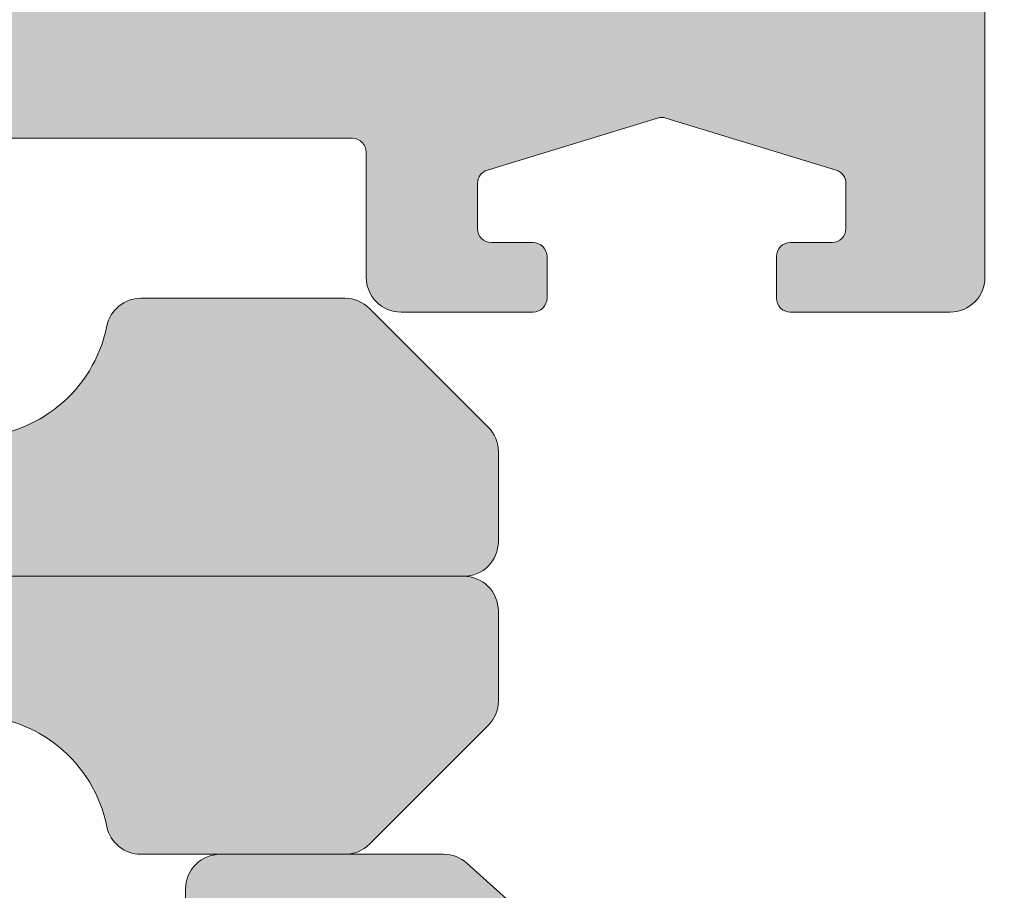
# Model space of a CAD drawing. Units: millimetres. Extents: x -242140 to 190998, y 26195 to 60250.
# Drawn here: x -235268 to -235254, y 27621 to 27634 of the extents above; entities that cross this region are included whole.
import ezdxf

# ---------------------------------------------------------------- set-up
doc = ezdxf.new("R2010")
doc.units = ezdxf.units.MM
doc.header["$LTSCALE"] = 254
doc.header["$PDMODE"] = 1
doc.header["$PDSIZE"] = -2
for name, color, linetype, lineweight in [('Dimension', 7, 'Continuous', 5), ('Packer', 255, 'Continuous', 5), ('profile outline', 7, 'Continuous', 5), ('Profile shading', 7, 'Continuous', 5)]:
    doc.layers.add(name, color=color, linetype=linetype, lineweight=lineweight)
doc.styles.add('Arial', font='arial.ttf')
doc.dimstyles.new('ISO-25', dxfattribs={"dimtxt": 75, "dimasz": 50, "dimexe": 5, "dimexo": 5, "dimgap": 25, "dimtad": 0, "dimtih": 1, "dimtoh": 1, "dimdec": 0, "dimtxsty": 'Arial', "dimcen": 2.5, "dimadec": 0, "dimazin": 0, "dimtfac": 1, "dimtdec": 0, "dimtmove": 0, "dimatfit": 3, "dimfxl": 1, "dimarcsym": 0})

# ---------------------------------------------------------------- blocks, each defined once
blk = doc.blocks.new('Die 1 - Outer Frame')
at = {"layer": 'Profile shading'}
h = blk.add_hatch(color=7, dxfattribs=at)
h.dxf.hatch_style = 1
edge = h.paths.add_edge_path()
edge.add_arc((7.330245971679688, 0.4921875), 0.5, 270, 360.0000000000001)
edge.add_line((7.830245971679688, 0.4921875000000009), (7.830245971679688, 3.543302555941709))
edge.add_arc((8.330245971679688, 3.543302555941709), 0.5, 90, 180, ccw=False)
edge.add_line((8.330245971679688, 4.043302555941709), (9.12250091689225, 4.043302555942157))
edge.add_arc((9.122500916879233, 4.793442777482881), 0.7501402215407245, 270.0000000009943, 351.8570251805982)
edge.add_arc((9.61759857265703, 4.722601035192527), 0.2499999999954054, 351.8570251823202, 402.8650928485453)
edge.add_arc((10.95524598869005, 5.964101896590654), 1.574999999585995, 180.818639401335, 222.8650928488267, ccw=False)
edge.add_arc((9.130432268799453, 5.938027269472372), 0.2499999999976489, 0.8186394472192334, 45.00000001734666)
edge.add_line((9.30720896404091, 6.114803964820867), (9.271596727277931, 6.150416201627034))
edge.add_arc((9.448373422865501, 6.327192895795561), 0.2499999994080288, 166.4524497431591, 224.9999997700336, ccw=False)
edge.add_arc((10.95524598928718, 5.964101898982545), 1.800000000505101, 126.0475500730025, 166.4524500289384, ccw=False)
edge.add_arc((10.04313847997901, 7.217321709326761), 0.2499999999968567, 67.50000000244552, 126.04755002565369, ccw=False)
edge.add_line((10.13880933805922, 7.448291592455762), (10.18533896779869, 7.429018388772393))
edge.add_arc((10.28100982502815, 7.659988271959857), 0.2499999997252996, 247.5000001877096, 291.6813607497605)
edge.add_arc((10.95524598752241, 5.964101897588527), 1.574999999615336, 68.31863940540342, 111.68136053380331, ccw=False)
edge.add_arc((11.62948215091779, 7.659988271904743), 0.2500000000069975, 248.3186394366602, 292.5000000024455)
edge.add_line((11.7251530090216, 7.429018388774539), (11.77168263874935, 7.448291592439029))
edge.add_arc((11.86735349567403, 7.217321709522872), 0.2499999993580134, 53.95244974522291, 112.49999977155329, ccw=False)
edge.add_arc((10.95524598931543, 5.964101896165776), 1.800000000566559, 13.547550071989122, 53.95245002752063, ccw=False)
edge.add_arc((12.46211855424082, 6.327192896924943), 0.2499999999997461, -44.999999999142176, 13.547550023960923, ccw=False)
edge.add_line((12.63889524953993, 6.150416201631133), (12.60328301277322, 6.114803964820174))
edge.add_arc((12.78005970835802, 5.938027270335521), 0.2499999996296097, 135.000000178288, 179.1813607474159)
edge.add_arc((10.95524598883708, 5.964101898394636), 1.574999999597872, 317.1349071129828, 359.1813605333559, ccw=False)
edge.add_arc((12.29289340468864, 4.722601033766656), 0.2500000020477146, 137.1349068212087, 188.1429744205147)
edge.add_arc((12.78799105819205, 4.793442777484583), 0.7501402215437836, 188.142974819583, 269.9999999991892)
edge.add_line((12.78799105818143, 4.0433025559408), (13.58024597167969, 4.043302555941709))
edge.add_arc((13.58024597167969, 3.543302555941709), 0.5, 0, 90, ccw=False)
edge.add_line((14.08024597167969, 3.543302555941709), (14.08024597167969, 1.937499314546585))
edge.add_arc((13.58024597167969, 1.937499314546585), 0.5, -90, 0, ccw=False)
edge.add_line((13.58024597167969, 1.437499314546585), (12.8614973207309, 1.437499314546585))
edge.add_arc((12.8614973425865, 0.9375000000000159), 0.4999993145465697, 90.00000250447012, 180.0000050089392)
edge.add_line((12.36149802803993, 0.9374999562888351), (12.36149734258652, 0.4921878427266878))
edge.add_arc((12.86149734258652, 0.4921878427266906), 0.5000000000000036, 180.0000000000003, 269.9999838877496)
edge.add_line((12.86149720198061, -0.00781215727329343), (15.49905179505603, -0.007812898984807193))
edge.add_arc((15.49905187941958, 0.2921871010151809), 0.2999999999999999, 269.9999838877496, 359.3841475718873)
edge.add_arc((16.09901721969362, 0.2857380336512546), 0.300000000000007, 89.99999999999932, 179.3841475718859, ccw=False)
edge.add_line((16.09901721969362, 0.5857380336512614), (19.36893544793111, 0.5857380336512614))
edge.add_arc((19.36893544793111, 1.085738033651263), 0.5000000000000013, 269.9999999999996, 370.018290360887)
edge.add_line((19.86131158275322, 1.172719306679686), (19.43669721984224, 3.576339896731235))
edge.add_arc((18.94432108502032, 3.489358623702484), 0.4999999999998836, 10.0182903609276, 89.99355353502911)
edge.add_line((18.94437734103963, 3.989358620537628), (18.29282789068913, 3.989431927695059))
edge.add_arc((18.29279413707751, 3.68943192959389), 0.3000000000000133, 89.99355353502436, 126.2647140754577)
edge.add_line((18.11533911773374, 3.931319746793741), (16.21879684920843, 2.539968380513924))
edge.add_arc((16.04134182986466, 2.781856197713759), 0.2999999999999984, 270.0000000000007, 306.264714075459, ccw=False)
edge.add_line((16.04134182986466, 2.481856197713761), (15.94421936337989, 2.481856197713761))
edge.add_arc((15.94151306152342, 2.781843990682508), 0.2999999999999968, 131.8091419579881, 270.5168725920981, ccw=False)
edge.add_arc((15.54152221679688, 3.229065774739293), 0.2999999999999899, 311.8091419579873, 360.000000000001)
edge.add_line((15.84152221679688, 3.229065774739298), (15.84152221679688, 7.181856197713761))
edge.add_arc((16.14152221679687, 7.181856197713763), 0.2999999999999972, 90, 180.0000000000005, ccw=False)
edge.add_line((16.14152221679687, 7.481856197713761), (16.36211059720015, 7.481856197713761))
edge.add_arc((16.36211059720015, 7.181856197713762), 0.2999999999999998, 60.37288790456091, 90, ccw=False)
edge.add_line((16.51041657286344, 7.442634528068412), (18.10229393159896, 6.537325699292236))
edge.add_arc((18.34947055770454, 6.971956249883272), 0.5000000000000002, 240.3728879045496, 270)
edge.add_line((18.34947055770454, 6.471956249883272), (18.9595418777958, 6.471956249883271))
edge.add_arc((18.95954187779581, 6.971956249883279), 0.500000000000008, 269.9999999999988, 339.9997308692099)
edge.add_line((19.42938738491193, 6.800943971251592), (19.94511897268006, 8.217884154315563))
edge.add_arc((19.47527346556399, 8.388896432947345), 0.499999999999997, 339.999730869198, 450.0000000000586)
edge.add_line((19.47527346556348, 8.888896432947341), (18.59152221679688, 8.888896432946432))
edge.add_arc((18.59152221679688, 9.388896432946432), 0.5, 180, 270, ccw=False)
edge.add_line((18.09152221679688, 9.388896432946432), (18.09152221679688, 12.89104003906232))
edge.add_arc((18.59152221679688, 12.89104003906232), 0.5, 90, 180, ccw=False)
edge.add_line((18.59152221679688, 13.39104003906232), (21.53624043625859, 13.39104003906232))
edge.add_arc((21.53624043625859, 13.89104003906232), 0.5, 269.9999999999998, 313.1109356908879)
edge.add_line((21.87794699765357, 13.52602411351985), (23.0244796342061, 14.59934091245584))
edge.add_arc((22.34106651141577, 15.32937276354039), 0.9999999999999888, 313.110935690919, 359.9981601372405)
edge.add_line((23.34106651090018, 15.32934065187746), (23.34110450906661, 16.51265421859587))
edge.add_arc((23.04110450922128, 16.51266385209474), 0.3000000000000071, 359.9981601372424, 481.3961282648461)
edge.add_line((22.88481892351317, 16.7687396527864), (21.51868793996274, 15.9349764454021))
edge.add_arc((21.36240235425463, 16.19105224609375), 0.3000000000000009, 270.0000000000007, 301.39612826484773, ccw=False)
edge.add_line((21.36240235425463, 15.89105224609375), (21.14152221679687, 15.89105224609375))
edge.add_arc((21.14152221679687, 16.19105224609374), 0.2999999999999918, 179.9999999999983, 270.000000000001, ccw=False)
edge.add_line((20.84152221679688, 16.19105224609375), (20.84152221679688, 20.14383046203695))
edge.add_arc((20.54152221679687, 20.14383046203697), 0.3000000000000043, 359.9999999999966, 408.190858042008)
edge.add_arc((20.94151306152344, 20.59105224609375), 0.3000000000000007, 90.00000000000131, 228.1908580420109, ccw=False)
edge.add_line((20.94151306152344, 20.89105224609375), (21.00236100009987, 20.89105224609375))
edge.add_arc((21.00236100009987, 20.39105224609374), 0.5000000000000071, 53.80943274076179, 90, ccw=False)
edge.add_line((21.29759740400831, 20.79458101310697), (23.09450994008502, 19.47989408454928))
edge.add_arc((23.38974634399345, 19.88342285156249), 0.4999999999999927, 233.8094327407621, 270.0000000000004)
edge.add_line((23.38974634399345, 19.3834228515625), (23.99141542267483, 19.3834228515625))
edge.add_arc((23.99141542267485, 19.8834228515625), 0.5000000000000036, 269.9999999999996, 339.9997308692017)
edge.add_line((24.46126092979094, 19.71241057293075), (25.11918939658781, 21.52002776043075))
edge.add_arc((24.64934388947172, 21.6910400390625), 0.5000000000000051, 339.9997308692026, 450.0000000000008)
edge.add_line((24.64934388947171, 22.1910400390625), (19.34152221679688, 22.1910400390625))
edge.add_arc((19.34152221679688, 21.6910400390625), 0.5, 90, 180)
edge.add_line((18.84152221679688, 21.6910400390625), (18.84152221679688, 15.4410400390625))
edge.add_arc((18.59152221679688, 15.4410400390625), 0.25, -90, 0, ccw=False)
edge.add_line((18.59152221679688, 15.1910400390625), (13.59152221679688, 15.1910400390625))
edge.add_arc((13.59152221679688, 15.4410400390625), 0.25, 180, 270, ccw=False)
edge.add_line((13.34152221679688, 15.4410400390625), (13.34152221679688, 21.6910400390625))
edge.add_arc((12.84152221679688, 21.6910400390625), 0.5, 0, 90)
edge.add_line((12.84152221679688, 22.1910400390625), (9.629855011532968, 22.1910400390625))
edge.add_arc((9.629855011532968, 21.69104003906249), 0.5000000000000071, 90, 131.9799322321316)
edge.add_line((9.295419871597964, 22.06272961004433), (7.580129444808293, 20.51936267511192))
edge.add_arc((7.24569430487329, 20.89105224609377), 0.500000000000017, 270, 311.9799322321305, ccw=False)
edge.add_line((7.24569430487329, 20.39105224609375), (4.841799282184184, 20.39105224609375))
edge.add_arc((4.841799282183963, 20.19105224609384), 0.1999999999999069, 89.99999999993689, 135.3120921688112)
edge.add_line((4.699609700544165, 20.33170118093895), (4.569733705692215, 20.20040254441938))
edge.add_arc((4.427544124052602, 20.34105147926503), 0.2000000000001579, 225.0052310580545, 315.3120921686619, ccw=False)
edge.add_line((4.286135680059346, 20.19961721196227), (4.153242114692787, 20.33248651339655))
edge.add_arc((4.011833670699829, 20.19105224609383), 0.1999999999999176, 45.00523105810701, 90.00000000006006)
edge.add_line((4.011833670699616, 20.39105224609375), (1.619444208321831, 20.39105224609375))
edge.add_arc((1.619444208321831, 20.89105224609375), 0.5000000000000036, 228.019999056004, 270, ccw=False)
edge.add_line((1.285008622638998, 20.51936307618295), (-0.430276775580424, 22.06272920897719))
edge.add_arc((-0.764712361263264, 21.69104003906638), 0.5000000000000104, 48.01999905600395, 89.99999999767296)
edge.add_line((-0.7647123612429567, 22.19104003906639), (-5.730245088513882, 22.19104003926805))
edge.add_arc((-5.730245088493575, 22.69104003926805), 0.5, 180, 269.99999999767294, ccw=False)
edge.add_line((-6.230245088493575, 22.69104003926805), (-6.230245088493575, 34.05456534246878))
edge.add_arc((-5.480245088493575, 34.05456534246878), 0.75, 90, 180, ccw=False)
edge.add_line((-5.480245088493575, 34.80456534246878), (-1.330245971679688, 34.80456534226323))
edge.add_arc((-1.330245971679688, 35.55456534226323), 0.75, 270, 360)
edge.add_line((-0.5802459716796875, 35.55456534226323), (-0.5802459716796875, 36.74987784226505))
edge.add_arc((-1.080245971679688, 36.74987784226505), 0.5, 0, 89.99999999997395)
edge.add_line((-1.08024597167946, 37.24987784226505), (-1.480245286226364, 37.24987784226524))
edge.add_arc((-1.480245286226271, 37.04987784226532), 0.1999999999999105, 90.00000000002646, 180.0000000000265)
edge.add_line((-1.680245286226182, 37.04987784226523), (-1.680245286225997, 36.44670401413987))
edge.add_arc((-1.880245286225907, 36.44670401413996), 0.1999999999999105, 269.9999999999735, 359.9999999999735, ccw=False)
edge.add_line((-1.880245286226, 36.24670401414005), (-2.58025749325752, 36.24670401414005))
edge.add_arc((-2.58025749325752, 36.44670401414005), 0.2000000000000028, 180, 270, ccw=False)
edge.add_line((-2.780257493257523, 36.44670401414005), (-2.780257493257523, 37.27473748110873))
edge.add_arc((-3.030257493257523, 37.27473748110874), 0.25, 359.9999999999984, 384.7143813072146)
edge.add_arc((-3.484586502859621, 37.06563130654706), 0.7501402215437589, 24.71438130721249, 81.85702518041471)
edge.add_arc((-3.413744759141665, 37.56072896005042), 0.2500000020477349, 81.8570255794868, 132.8650931787903)
edge.add_arc((-4.65524562376968, 38.89837637590193), 1.574999999597843, 295.88797806149597, 312.86509288701956, ccw=False)
edge.add_arc((-3.880257493257581, 37.30149867359104), 0.2000000000000025, 115.8879780614953, 180.0000000000102)
edge.add_line((-4.080257493257584, 37.30149867359101), (-4.080257493257427, 36.44670401413987))
edge.add_arc((-4.280257493257352, 36.44670401413979), 0.1999999999999247, -89.99999999997152, 2.2282620193436742e-11, ccw=False)
edge.add_line((-4.280257493257253, 36.24670401413987), (-4.780254441499764, 36.24670401414005))
edge.add_arc((-4.780254441499707, 36.44670401414005), 0.2000000000000028, 180, 269.99999999998374, ccw=False)
edge.add_line((-4.98025444149971, 36.44670401414005), (-4.98025444149971, 36.93067089739132))
edge.add_arc((-5.230254441499717, 36.93067089739131), 0.2500000000000071, 3.256887993818549e-12, 73.71042268977942)
edge.add_arc((-4.655245624357534, 38.8983763789814), 1.8000000005051, 216.0475500730015, 253.7104226897788, ccw=False)
edge.add_arc((-5.908465434701775, 37.98626886967325), 0.249999999996853, 157.5000000024453, 216.0475500256543, ccw=False)
edge.add_line((-6.139435317830774, 38.08193972775346), (-6.120162114147405, 38.12846935749294))
edge.add_arc((-6.351131997334889, 38.2241402147224), 0.2499999997253212, 337.5000001877098, 381.6813607497608)
edge.add_arc((-4.655245622963513, 38.89837637721666), 1.574999999615363, 158.3186394054038, 201.6813605338027, ccw=False)
edge.add_arc((-6.351131997279765, 39.57261254061204), 0.2500000000070057, 338.3186394366609, 382.500000002443)
edge.add_line((-6.120162114149551, 39.66828339871584), (-6.139435317814034, 39.71481302844359))
edge.add_arc((-5.908465434897877, 39.81048388536828), 0.2499999993580126, 143.9524497452238, 202.4999997715535, ccw=False)
edge.add_arc((-4.655245621540779, 38.89837637900971), 1.800000000566548, 106.2895773917376, 143.9524500275216, ccw=False)
edge.add_arc((-5.230254441499703, 40.86608185984069), 0.2499999999999946, 286.2895773917359, 360)
edge.add_line((-4.98025444149971, 40.86608185984069), (-4.98025444149971, 41.35004874070255))
edge.add_arc((-4.780254441499707, 41.35004874070255), 0.2000000000000028, 90.00000000001631, 180, ccw=False)
edge.add_line((-4.780254441499764, 41.55004874070255), (-4.280257493257245, 41.55004874070274))
edge.add_arc((-4.280257493257345, 41.35004874070283), 0.1999999999999034, -2.8478552849264815e-11, 89.99999999997152, ccw=False)
edge.add_line((-4.080257493257434, 41.35004874070273), (-4.080257493257591, 40.49525408084232))
edge.add_arc((-3.880257493257581, 40.49525408084227), 0.2000000000000099, 179.9999999999878, 244.1120219385037)
edge.add_arc((-4.655245623769638, 38.89837637853132), 1.574999999597866, 47.134907112983, 64.11202193850647, ccw=False)
edge.add_arc((-3.413744759141672, 40.23602379438288), 0.2500000020477046, 227.1349068212087, 278.1429744205141)
edge.add_arc((-3.484586502859628, 40.73112144788627), 0.7501402215437661, 278.1429748195852, 335.2856186927872)
edge.add_arc((-3.030257493257523, 40.52201527332459), 0.2499999999999989, 335.2856186927854, 360.0000000000016)
edge.add_line((-2.780257493257523, 40.5220152733246), (-2.780257493257523, 41.35004874070255))
edge.add_arc((-2.58025749325752, 41.35004874070255), 0.2000000000000028, 90, 180, ccw=False)
edge.add_line((-2.58025749325752, 41.55004874070255), (-1.880245286226, 41.55004874070255))
edge.add_arc((-1.880245286225907, 41.35004874070264), 0.1999999999999105, 2.6489033189136535e-11, 90.00000000002649, ccw=False)
edge.add_line((-1.680245286225997, 41.35004874070273), (-1.680245286226182, 40.74687491257737))
edge.add_arc((-1.480245286226271, 40.74687491257728), 0.1999999999999105, 179.9999999999735, 269.9999999999735)
edge.add_line((-1.480245286226364, 40.54687491257737), (-1.08024597167946, 40.54687491257755))
edge.add_arc((-1.080245971679688, 41.04687491257755), 0.5, 270.000000000026, 360.000014529614)
edge.add_line((-0.5802459716797017, 41.04687503937235), (-0.580246453880612, 41.84837616461037))
edge.add_arc((-0.7802464538806504, 41.84837616461044), 0.2000000000000384, 359.9999999999797, 449.9999773983698)
edge.add_arc((-0.7802462763679188, 42.29837616461045), 0.2500000000000052, 180.0000000000016, 269.99997739838284, ccw=False)
edge.add_line((-1.030246276367919, 42.29837616461045), (-1.030246276367919, 42.49837616461053))
edge.add_arc((-0.7802462763679188, 42.49837616461053), 0.25, 90.00002260161722, 180, ccw=False)
edge.add_arc((-0.7802464538806646, 42.94837616461055), 0.200000000000061, 270.0000226016343, 360.0000000000143)
edge.add_line((-0.580246453880612, 42.9483761646106), (-0.5802466571331522, 43.74987805648231))
edge.add_arc((-1.080246657133131, 43.74987792968751), 0.4999999999999947, 1.452961406202806e-05, 89.99999999997476)
edge.add_line((-1.080246657132911, 44.2498779296875), (-1.480245971679778, 44.24987792968768))
edge.add_arc((-1.480245971679686, 44.04987792968777), 0.1999999999999105, 90.00000000002646, 180.0000000000265)
edge.add_line((-1.680245971679597, 44.04987792968768), (-1.680245971679412, 43.44670410156232))
edge.add_arc((-1.880245971679322, 43.44670410156241), 0.1999999999999105, 269.9999999999735, 359.9999999999735, ccw=False)
edge.add_line((-1.880245971679415, 43.2467041015625), (-2.580258178710935, 43.2467041015625))
edge.add_arc((-2.580258178710935, 43.4467041015625), 0.2000000000000028, 180, 270, ccw=False)
edge.add_line((-2.780258178710938, 43.4467041015625), (-2.780258178710938, 44.0467041015625))
edge.add_arc((-2.98025817871094, 44.0467041015625), 0.2000000000000028, 0, 90)
edge.add_line((-2.98025817871094, 44.2467041015625), (-3.780258178711023, 44.2467041015625))
edge.add_arc((-3.780258178711115, 44.04670410156259), 0.1999999999999105, 89.99999999997353, 179.9999999999735)
edge.add_line((-3.980258178711026, 44.04670410156268), (-3.980258178710848, 43.44670410156232))
edge.add_arc((-4.180258178710758, 43.44670410156223), 0.1999999999999105, -89.99999999997351, 2.6489033189136535e-11, ccw=False)
edge.add_line((-4.180258178710666, 43.24670410156232), (-4.780255126953179, 43.2467041015625))
edge.add_arc((-4.780255126953122, 43.4467041015625), 0.2000000000000028, 180, 269.99999999998374, ccw=False)
edge.add_line((-4.980255126953125, 43.4467041015625), (-4.980255126953125, 44.04670409976823))
edge.add_arc((-5.180255126953114, 44.04670409976825), 0.1999999999999886, 359.999999999996, 449.9950630860503)
edge.add_line((-5.180237893872473, 44.24670409902578), (-6.030263038497523, 44.24677734178541))
edge.add_arc((-6.030245805416875, 44.44677734104294), 0.199999999999976, 179.9999999999939, 269.9950630860483, ccw=False)
edge.add_line((-6.230245805416864, 44.44677734104296), (-6.230245805416871, 47.34997558823344))
edge.add_arc((-6.030245805416875, 47.34997558823344), 0.1999999999999957, 90.00493694166181, 180, ccw=False)
edge.add_line((-6.030263038594249, 47.54997558749098), (-5.180237893775754, 47.55004883066174))
edge.add_arc((-5.180255126953128, 47.75004882991929), 0.1999999999999985, 270.0049369416618, 360)
edge.add_line((-4.980255126953125, 47.75004882991929), (-4.980255126953125, 48.350048828125))
edge.add_arc((-4.780255126953122, 48.350048828125), 0.2000000000000028, 90.00000000001631, 180, ccw=False)
edge.add_line((-4.780255126953179, 48.550048828125), (-4.180258178710666, 48.55004882812518))
edge.add_arc((-4.180258178710758, 48.35004882812527), 0.1999999999999105, -2.637534635141492e-11, 89.99999999997351, ccw=False)
edge.add_line((-3.980258178710848, 48.35004882812518), (-3.980258178711033, 47.75004882812482))
edge.add_arc((-3.780258178711122, 47.75004882812491), 0.1999999999999105, 180.0000000000265, 270.0000000000265)
edge.add_line((-3.78025817871103, 47.550048828125), (-2.98025817871094, 47.550048828125))
edge.add_arc((-2.98025817871094, 47.750048828125), 0.2000000000000028, 270, 360)
edge.add_line((-2.780258178710938, 47.750048828125), (-2.780258178710938, 48.350048828125))
edge.add_arc((-2.580258178710935, 48.350048828125), 0.2000000000000028, 90, 180, ccw=False)
edge.add_line((-2.580258178710935, 48.550048828125), (-1.880245971679415, 48.550048828125))
edge.add_arc((-1.880245971679322, 48.35004882812509), 0.1999999999999105, 2.6489033189136535e-11, 90.00000000002649, ccw=False)
edge.add_line((-1.680245971679412, 48.35004882812518), (-1.680245971679597, 47.74687499999982))
edge.add_arc((-1.480245971679686, 47.74687499999973), 0.1999999999999105, 179.9999999999735, 269.9999999999735)
edge.add_line((-1.480245971679778, 47.54687499999982), (-1.08024597167946, 47.546875))
edge.add_arc((-1.080245971679688, 48.046875), 0.5, 270.000000000026, 360)
edge.add_line((-0.5802459716796875, 48.046875), (-0.5802459716796875, 49.2421875))
edge.add_arc((-1.330245971679688, 49.2421875), 0.75, 0, 90)
edge.add_line((-1.330245971679688, 49.9921875), (-7.330245971679688, 49.9921875))
edge.add_arc((-7.330245971679688, 49.4921875), 0.5, 90, 180.0000018880839)
edge.add_line((-7.830245971679688, 49.49218748352336), (-7.830244590847045, 7.489459824320676))
edge.add_arc((-7.630244590847042, 7.48945983089565), 0.200000000000003, 180.0000018835912, 270)
edge.add_line((-7.630244590847042, 7.289459830895648), (-7.450718138362554, 7.289459830895649))
edge.add_arc((-7.450718138362546, 7.089459830895652), 0.1999999999999966, 16.701019964127795, 90.00000000000199, ccw=False)
edge.add_arc((-6.78024600148278, 7.290624121823784), 0.4999999701976778, 196.7010199641265, 270)
edge.add_line((-6.78024600148278, 6.790624151626105), (-6.28024600148278, 6.790624151626106))
edge.add_arc((-6.280246001482766, 7.290624121823786), 0.4999999701976803, 269.9999999999984, 328.4141722439509)
edge.add_arc((-5.683946464819428, 6.923981488116456), 0.2000000000000023, 85.71180561855908, 148.4141722439511, ccw=False)
edge.add_line((-5.668991813156104, 7.123421600414934), (-1.216439286258833, 6.789555101419463))
edge.add_arc((-1.197745971679694, 7.038855241792563), 0.2500000000000037, 265.7118056185628, 359.9999999999986)
edge.add_arc((-0.6977459716796872, 7.038855241792557), 0.25, 90, 180, ccw=False)
edge.add_line((-0.6977459716796872, 7.288855241792557), (-0.5517513408018786, 7.288855241792556))
edge.add_arc((-0.5517513408018857, 7.088855241792557), 0.1999999999999984, 68.55369532524008, 89.99999999999801, ccw=False)
edge.add_line((-0.4786255176864103, 7.275007367737131), (0.7105784713656504, 6.806270650176835))
edge.add_arc((0.8022540283203199, 7.038855241792553), 0.2499999999999986, 248.4876216819974, 360.0000000000008)
edge.add_arc((1.302254028320313, 7.038855241792557), 0.25, 90, 180, ccw=False)
edge.add_line((1.302254028320313, 7.288855241792557), (2.652254028320314, 7.288855241792557))
edge.add_arc((2.652254028320314, 7.038855241792557), 0.25, 0, 90, ccw=False)
edge.add_arc((3.152254028320314, 7.038855241792557), 0.25, 180, 270)
edge.add_line((3.152254028320314, 6.788855241792557), (5.611495971679688, 6.788855241792557))
edge.add_arc((5.611495971679688, 6.288855241792557), 0.5, 0, 90, ccw=False)
edge.add_line((6.111495971679688, 6.288855241792557), (6.111495971679688, 2.292394758207432))
edge.add_arc((5.611495971679688, 2.292394758207432), 0.5, -90, 1.1368683772161603e-13, ccw=False)
edge.add_line((5.611495971679688, 1.792394758207432), (0.8022540283203128, 1.792394758207432))
edge.add_arc((0.8022540283203199, 1.542394758207435), 0.2499999999999963, 90.0000000000016, 111.5123783180025)
edge.add_line((0.7105784713656504, 1.774979349823154), (-0.4786255176864103, 1.306242632262857))
edge.add_arc((-0.5517513408018786, 1.492394758207421), 0.199999999999989, 270, 291.44630467475906, ccw=False)
edge.add_line((-0.5517513408018786, 1.292394758207432), (-0.6977459716796872, 1.292394758207432))
edge.add_arc((-0.6977459716796872, 1.542394758207432), 0.25, 180, 270, ccw=False)
edge.add_arc((-1.197745971679687, 1.542394758207432), 0.25, 5.088887490341627e-14, 94.28909865224395)
edge.add_line((-1.216443220836688, 1.791694603522187), (-5.668979698913418, 1.457758640561102))
edge.add_arc((-5.683904932784571, 1.657200956517093), 0.199999999999995, 211.5793368863626, 274.27974319276234, ccw=False)
edge.add_arc((-6.28024600148278, 1.290625878176195), 0.4999999701976883, 31.57933688636314, 90)
edge.add_line((-6.28024600148278, 1.790625848373883), (-6.780246001482773, 1.790625848373883))
edge.add_arc((-6.78024600148278, 1.290625878176204), 0.4999999701976799, 89.99999999999919, 163.2989800358733)
edge.add_arc((-7.450718138362554, 1.491790169104338), 0.199999999999999, 270, 343.2989800358723, ccw=False)
edge.add_line((-7.450718138362554, 1.291790169104339), (-7.630244590847042, 1.29179016910434))
edge.add_arc((-7.630244590847042, 1.091790169104338), 0.2000000000000015, 90, 179.9999999999993)
edge.add_line((-7.830244590847045, 1.091790169104341), (-7.830244590847045, 0.4921875))
edge.add_arc((-7.330244590847045, 0.4921875), 0.5, 180, 270)
edge.add_line((-7.330244590847045, -0.0078125), (7.330245971679688, -0.0078125))
edge = h.paths.add_edge_path(flags=17)
edge.add_arc((13.59152221679688, 9.38889643294413), 0.5000000000000001, 270.0001949329277, 360)
edge.add_line((14.09152221679688, 9.38889643294413), (14.09152221679688, 12.89104003906232))
edge.add_arc((13.59152221679688, 12.89104003906232), 0.5, 0, 90)
edge.add_line((13.59152221679688, 13.39104003906232), (12.34152221679688, 13.39104003906232))
edge.add_arc((12.34152221679688, 14.39104003906232), 1, 180, 270, ccw=False)
edge.add_line((11.34152221679688, 14.39104003906232), (11.34152221679688, 20.09104003906214))
edge.add_arc((10.84152221679688, 20.09104003906214), 0.5, 0, 90)
edge.add_line((10.84152221679688, 20.59104003906214), (10.42762759090056, 20.59104003906232))
edge.add_arc((10.42762759090041, 20.39104003906207), 0.2000000000002515, 89.99999999996031, 131.9797237079806)
edge.add_line((10.29385407602285, 20.53971635431571), (8.40742446307538, 18.84237593083892))
edge.add_arc((8.273650948198124, 18.99105224609239), 0.1999999999999091, 269.9999999999318, 311.9797237079509, ccw=False)
edge.add_line((8.273650948197883, 18.79105224609248), (0.591482617751808, 18.7910522460923))
edge.add_arc((0.5914826177520638, 18.99105224609227), 0.199999999999978, 228.0199990559493, 269.99999999992673, ccw=False)
edge.add_line((0.4577083834788027, 18.8423765781281), (-1.428701433324854, 20.5397157071431))
edge.add_arc((-1.56247566759793, 20.39104003917873), 0.1999999999999954, 48.01999905602469, 90.00000000000203)
edge.add_line((-1.562475667597937, 20.59104003917873), (-5.730245018071855, 20.5910400393841))
edge.add_arc((-5.730244996216243, 20.0910400393841), 0.5000000000000004, 90.00000250446868, 180.0000050089374)
edge.add_line((-6.230244996216243, 20.09103999567287), (-6.230243744525637, 9.888834253818917))
edge.add_arc((-5.230244996224116, 9.888832672313162), 0.9999987483027724, 179.9999093862815, 269.9999460417223)
edge.add_line((-5.230245937972541, 8.888833924010832), (13.59152387734571, 8.888896432946886))
at = {"layer": 'profile outline'}
blk.add_lwpolyline([(13.34152221679688, 15.4410400390625), (13.34152221679688, 21.6910400390625, 0.414213562373095), (12.84152221679688, 22.1910400390625), (9.629855011532968, 22.1910400390625, 0.185248476436182), (9.295419871597964, 22.06272961004433), (7.580129444808293, 20.51936267511192, -0.1852484764361771)], format="xyb", dxfattribs=at)
blk = doc.blocks.new('GAS-101 - Outer Frame')
at = {"layer": 'profile outline', "color": 253}
blk.add_blockref('Die 1 - Outer Frame', (-61.68303983359419, 0.0078125), dxfattribs=at)
blk = doc.blocks.new('Die 3 - Bottom Sash outside')
at = {"layer": 'Profile shading'}
h = blk.add_hatch(color=7, dxfattribs=at)
h.dxf.hatch_style = 1
edge = h.paths.add_edge_path()
edge.add_arc((10.30000000604241, 2.776888704184003), 2, -90, 1.291218723054044e-07, ccw=False)
edge.add_line((10.30000000604241, 0.7768887041840031), (3.599999999977172, 0.7768887041840031))
edge.add_arc((3.599999999977172, 2.776888704184003), 2, 180, 270, ccw=False)
edge.add_line((1.599999999977172, 2.776888704184003), (1.599999999977172, 14.72425865250025))
edge.add_arc((1.849999999977172, 14.72425865250025), 0.25, 51.298255844172274, 180, ccw=False)
edge.add_arc((5.640790615566417, 19.45564362540825), 5.812680698593576, 231.2982558441713, 280.5903926009246)
edge.add_arc((6.66313639139628, 13.98771662615631), 0.2499999999999983, 280.5903926009242, 359.9999999999589)
edge.add_line((6.913136391396279, 13.98771662615613), (6.913136391397984, 16.37590857231984))
edge.add_arc((6.313136391398076, 16.37590862477386), 0.5999999999999105, 359.9999949910101, 540.0000000000003)
edge.add_line((5.713136391398166, 16.37590862477386), (5.713136391398166, 15.67590862477357))
edge.add_arc((5.463136391398166, 15.67590862477357), 0.25, -89.99999999989382, 0, ccw=False)
edge.add_line((5.463136391398629, 15.42590862477357), (5.213136391396348, 15.42590862477311))
edge.add_arc((5.607790391556134, 19.32176023036406), 3.915790024072753, 234.9011104105245, 264.21560773650197, ccw=False)
edge.add_arc((3.500000000000229, 16.32255430781457), 0.2499999999999981, 179.9999999999959, 234.9011104105242, ccw=False)
edge.add_line((3.250000000000229, 16.32255430781459), (3.250000000000298, 17.51113294181547))
edge.add_arc((2.800000000000297, 17.51113294181545), 0.4500000000000015, 2.714073328182192e-12, 180)
edge.add_line((2.350000000000295, 17.51113294181545), (2.350000000000328, 17.28613294181557))
edge.add_arc((2.100000000000328, 17.28613294181554), 0.25, -90, 8.185452315956354e-12, ccw=False)
edge.add_line((2.100000000000328, 17.03613294181554), (1.700000000000273, 17.03613294181554))
edge.add_arc((1.700000000000273, 17.28613294181554), 0.25, 180, 270, ccw=False)
edge.add_line((1.450000000000273, 17.28613294181554), (1.450000000000273, 21.98613294181554))
edge.add_arc((1.700000000000273, 21.98613294181554), 0.25, 90, 180, ccw=False)
edge.add_line((1.700000000000273, 22.23613294181554), (2.100000000000328, 22.23613294181554))
edge.add_arc((2.100000000000327, 21.98613294181554), 0.25, -8.071765478234738e-12, 89.99999999999989, ccw=False)
edge.add_line((2.350000000000328, 21.98613294181551), (2.350000000000296, 21.76113294181563))
edge.add_arc((2.800000000000375, 21.76113294181558), 0.4500000000000783, 179.9999999999932, 359.9999999999896)
edge.add_line((3.250000000000453, 21.7611329418155), (3.250000000000455, 23.48613294181554))
edge.add_arc((3.500000000000455, 23.48613294181554), 0.25, 90, 180, ccw=False)
edge.add_line((3.500000000000455, 23.73613294181554), (5.463136433134878, 23.73613294181554))
edge.add_arc((5.463136433134878, 23.48613294181554), 0.25, 0, 90, ccw=False)
edge.add_line((5.713136433134878, 23.48613294181554), (5.713136433134878, 21.47590862477422))
edge.add_arc((6.313136433135242, 21.47590862477422), 0.6000000000003638, 180, 360)
edge.add_line((6.913136433135605, 21.47590862477422), (6.913136433135605, 24.48613294181554))
edge.add_arc((6.413136433135605, 24.48613294181554), 0.5, 0, 90)
edge.add_line((6.413136433135605, 24.98613294181554), (0.4999999999995381, 24.98613294181554))
edge.add_arc((0.4999999999995378, 24.48613294181554), 0.5, 89.99999999999994, 180.0000000000012)
edge.add_line((-4.618527782440647e-13, 24.48613294181553), (4.547473508864641e-13, -14.51388034259968))
edge.add_arc((0.5000000000004572, -14.51388034259968), 0.5000000000000024, 180.0000000000008, 269.9999999999997)
edge.add_line((0.5000000000004547, -15.01388034259968), (2.80014295574556, -15.01388034259968))
edge.add_arc((2.80014295574556, -14.81388034259968), 0.1999999999999993, 269.9999999999999, 360)
edge.add_line((3.000142955745559, -14.81388034259968), (3.000142955745559, -14.21388034259968))
edge.add_arc((2.80014295574556, -14.21388034259968), 0.1999999999999997, 0, 90.00000000000011)
edge.add_line((2.800142955745559, -14.01388034259968), (2.20014295574556, -14.01388034259968))
edge.add_arc((2.200142955745559, -13.81388034259968), 0.1999999999999993, 180, 270.0000000000001, ccw=False)
edge.add_line((2.000142955745559, -13.81388034259968), (2.000142955745559, -13.16188250789367))
edge.add_arc((2.200142955745561, -13.16188250789367), 0.2000000000000011, 106.99631611925889, 179.9999999999995, ccw=False)
edge.add_line((2.14168091220695, -12.97061779743905), (4.591680912172025, -12.22174987336095))
edge.add_arc((4.650142955710636, -12.41301458381557), 0.2, 73.00368388105261, 106.9963161192592, ccw=False)
edge.add_line((4.708604999248205, -12.22174987336063), (7.15860499927149, -12.97061779744197))
edge.add_arc((7.10014295573392, -13.16188250789691), 0.1999999999999997, 0, 73.00368388105261, ccw=False)
edge.add_line((7.30014295573392, -13.16188250789691), (7.300142955733918, -13.81388034259968))
edge.add_arc((7.100142955733919, -13.81388034259968), 0.1999999999999993, -90.00000000000028, 0, ccw=False)
edge.add_line((7.100142955733918, -14.01388034259968), (6.500142955733918, -14.01388034259968))
edge.add_arc((6.500142955733917, -14.21388034259968), 0.1999999999999993, 89.99999999999974, 180)
edge.add_line((6.300142955733918, -14.21388034259968), (6.300142955733918, -14.81388034259968))
edge.add_arc((6.500142955733917, -14.81388034259968), 0.1999999999999993, 180, 270.0000000000002)
edge.add_line((6.500142955733918, -15.01388034259968), (8.400142955710635, -15.01388034259968))
edge.add_arc((8.400142955710635, -14.51388034259968), 0.5, 270, 360)
edge.add_line((8.900142955710635, -14.51388034259968), (8.900142955710635, -12.71387308462823))
edge.add_arc((9.100142955710634, -12.71387308462823), 0.1999999999999993, 90, 180, ccw=False)
edge.add_line((9.100142955710634, -12.51387308462823), (17.00016546873421, -12.51387308462823))
edge.add_arc((17.00016546873421, -12.71387308462823), 0.2000000000000011, 5.115907697472721e-13, 89.99999999999898, ccw=False)
edge.add_line((17.20016546873421, -12.71387308462823), (17.20016546873421, -14.51388034259968))
edge.add_arc((17.70016546873421, -14.51388034259968), 0.5, 180, 270)
edge.add_line((17.70016546873421, -15.01388034259968), (22.67698103733651, -15.01388034259968))
edge.add_arc((22.67698103733651, -14.51388034259968), 0.5, 270, 380.4977827460867)
edge.add_line((23.14532390783938, -14.33879477594975), (22.60324172765591, -12.88875906385022))
edge.add_arc((22.13489885715304, -13.06384463050015), 0.499999999999998, 20.49778274608647, 90.00000000500502)
edge.add_line((22.13489885710936, -12.56384463050015), (21.63635696216354, -12.5638446305437))
edge.add_arc((21.63635696220721, -13.0638446305437), 0.5000000000000036, 90.00000000500502, 118.6989201997536)
edge.add_line((21.39625347890707, -12.62526702360607), (19.47507051614104, -13.6770369136329))
edge.add_arc((19.33100842616095, -13.41389034947032), 0.3000000000000055, 270.0323814204713, 298.6989201997535, ccw=False)
edge.add_line((19.33117797487303, -13.71389030155904), (19.10016959995109, -13.71402085882139))
edge.add_arc((19.100000051239, -13.41402090673267), 0.299999999999997, 131.81032146032, 270.0323814204727, ccw=False)
edge.add_arc((18.70000000000045, -12.96680735706187), 0.3000000000000079, 311.8103214603228, 360.0000000000016)
edge.add_line((19.00000000000045, -12.96680735706186), (19.00000000000045, -9.374943130710253))
edge.add_arc((19.30000000000045, -9.374943130710252), 0.2999999999999972, 89.99999999999932, 180.0000000000003, ccw=False)
edge.add_line((19.30000000000046, -9.074943130710253), (19.52092573382015, -9.074943130710253))
edge.add_arc((19.52092573382015, -9.374943130710253), 0.3000000000000007, 58.60113253120181, 90, ccw=False)
edge.add_line((19.67722356185426, -9.1188748020325), (21.1951944803856, -10.04540702415659))
edge.add_arc((21.29939303240835, -9.874694805038091), 0.1999999999999992, 238.6011325312017, 360.0017843907402)
edge.add_line((21.49939303231135, -9.87468857633938), (21.49934863712451, -8.449184185228427))
edge.add_arc((20.49934863760947, -8.449215328721982), 0.9999999999999989, 0.001784390740266124, 58.60448916572874)
edge.add_line((21.02029139152915, -7.595623712585446), (19.59880609654263, -6.728098246979011))
edge.add_arc((19.33833471958279, -7.15489405504728), 0.5000000000000013, 58.60448916572885, 90)
edge.add_line((19.33833471958279, -6.654894055047279), (16.60241889546205, -6.654894055047279))
edge.add_arc((16.60241889546205, -5.654894055047279), 1, 179.9999999992533, 270, ccw=False)
edge.add_line((15.60241889546205, -5.654894055034246), (15.60241889552026, -1.188653542126847))
edge.add_arc((15.85241889552026, -1.188653542130106), 0.25, 121.395510839488, 179.9999999992532, ccw=False)
edge.add_line((15.72218320702091, -0.9752556381078298), (16.02049139161633, -0.79319962409131))
edge.add_arc((15.49954863761894, 0.0603919919977956), 1, 301.3955108394878, 359.998230437126)
edge.add_line((16.49954863714201, 0.06036110729932851), (16.49959303225474, 1.497807963527645))
edge.add_arc((16.29959303251234, 1.497818869517896), 0.2000000000397578, 359.9968756639351, 481.3955108478998)
edge.add_line((16.19540448166708, 1.668537192754357), (14.72518810115801, 0.771271385946996))
edge.add_arc((14.46471672419408, 1.198067194012763), 0.4999999999999988, 270.00000000754824, 301.39551083482127, ccw=False)
edge.add_line((14.46471672425995, 0.6980671940127637), (14.30000000003998, 0.6980671939910637))
edge.add_arc((14.30000000000046, 0.9980671939910641), 0.3000000000000005, 179.9999999999353, 270.0000000075481, ccw=False)
edge.add_line((14.00000000000045, 0.9980671939914029), (14.00000000000492, 4.950853594019048))
edge.add_arc((13.70000029867802, 4.950853594062795), 0.2999997013269038, 359.9999999916449, 408.1897106079114)
edge.add_arc((14.09999970131241, 5.398066922434196), 0.2999997013235485, 179.999974070053, 228.1897106252104, ccw=False)
edge.add_arc((14.09999977587768, 5.39806728231828), 0.2999997758888642, 90, 180.0000428029079, ccw=False)
edge.add_line((14.09999977587768, 5.698067058207144), (14.26968854845663, 5.697926446767154))
edge.add_arc((14.26968854840305, 5.397926446879955), 0.2999999998871985, 74.99999983466779, 89.99999998976563, ccw=False)
edge.add_line((14.34733426274079, 5.687704194433664), (16.26222011075499, 4.286769651135478))
edge.add_arc((16.55744745880673, 4.690305043588648), 0.4999999999999961, 233.8107185427957, 269.9999999911576)
edge.add_line((16.55744745872957, 4.190305043588651), (17.05719736202502, 4.190305043511526))
edge.add_arc((17.05719736210219, 4.690305043511528), 0.5000000000000018, 269.9999999911576, 340.0000185477704)
edge.add_line((17.52704372785444, 4.519295123947191), (18.18496343985883, 6.32691649719588))
edge.add_arc((17.71511707410658, 6.497926416760215), 0.5000000000000011, 340.0000185477706, 450.0198478206412)
edge.add_line((17.71494386920028, 6.997926386760275), (12.7998267927542, 6.99622374187272))
edge.add_arc((12.79999999766051, 6.496223771872661), 0.5000000000000001, 90.01984782064125, 180.0000001291219)
edge.add_line((12.29999999766051, 6.49622377074586), (12.30000000604241, 2.776888708691208))
edge = h.paths.add_edge_path(flags=16)
edge.add_line((13.50241889548533, -1.223111295815997), (2.099999999977172, -1.223111295815997))
edge.add_arc((2.099999999977172, -1.723111295815997), 0.5, 90, 180)
edge.add_line((1.599999999977172, -1.723111295815997), (1.599999999977172, -6.152959355755101))
edge.add_arc((2.099999999977172, -6.152959355755101), 0.5, 180, 270)
edge.add_line((2.099999999977172, -6.652959355755101), (2.189688340994053, -6.652959355755101))
edge.add_arc((2.18968834098923, -6.952959355787093), 0.300000000031992, -32.48959776159529, 89.99999999907891, ccw=False)
edge.add_arc((3.750142955797642, -7.946680342640588), 1.550000001208536, 147.5104022354911, 177.2378803351195)
edge.add_arc((1.95223416684014, -7.859939401166263), 0.2499999999965977, 304.4067799903657, 357.23788033772837, ccw=False)
edge.add_arc((2.234766485702025, -8.272462720278464), 0.2500000000162225, 124.4067799843263, 192.1330286044861)
edge.add_arc((3.750142955755337, -7.946680342523319), 1.800000001192684, 192.1330286108553, 228.4227508485282)
edge.add_arc((2.72151765352215, -9.106175918755937), 0.2499999999999984, 228.4227508485242, 296.1489994662932)
edge.add_arc((2.941871155472354, -9.555001424039808), 0.2500000000150421, 63.31789912131359, 116.1489994673926, ccw=False)
edge.add_arc((3.750142955733538, -7.946680342568687), 1.55000000115215, 243.3178991199238, 297.2378803363872)
edge.add_arc((4.573977491333403, -9.547085498149684), 0.2499999999748721, 64.40677998905261, 117.2378803354901, ccw=False)
edge.add_arc((4.789967005872293, -9.096143673108632), 0.2499999999872287, 244.4067799889171, 312.1330286096778)
edge.add_arc((3.750142955723387, -7.946680342542867), 1.800000001143168, 312.1330286070593, 348.4227508458831)
edge.add_arc((5.268608231334833, -8.257748197241021), 0.2500000000256661, 348.4227508575914, 416.1489994741932)
edge.add_arc((5.547125769817045, -7.842503714071308), 0.2500000000194075, 183.317899117637, 236.14899945994358, ccw=False)
edge.add_arc((3.750142955723479, -7.94668034255464), 1.550000001111088, 3.317899118245663, 35.3640886135479)
edge.add_arc((5.218026239626386, -6.904894055047298), 0.2499999999999994, 89.99999999999392, 215.3640886135497, ccw=False)
edge.add_line((5.218026239626413, -6.654894055047297), (8.75231818372895, -6.654894055047279))
edge.add_arc((8.75231818372895, -6.854894055047279), 0.1999999999999993, -2.2737367544323206e-13, 90, ccw=False)
edge.add_line((8.952318183728948, -6.854894055047279), (8.952318183728948, -8.31387308462823))
edge.add_arc((8.75231818372895, -8.31387308462823), 0.1999999999999993, -90, 0, ccw=False)
edge.add_line((8.75231818372895, -8.51387308462823), (7.899965468736355, -8.51387308462823))
edge.add_arc((7.899965468736355, -9.01387308462823), 0.5, 90, 180)
edge.add_line((7.399965468736355, -9.01387308462823), (7.399965468736355, -10.01387308462823))
edge.add_arc((7.899965468736355, -10.01387308462823), 0.5, 180, 270)
edge.add_line((7.899965468736355, -10.51387308462823), (16.69996546872471, -10.51387308462823))
edge.add_arc((16.69996546872471, -10.01387308462823), 0.5, 270, 360)
edge.add_line((17.19996546872471, -10.01387308462823), (17.19996546872471, -9.01387308462823))
edge.add_arc((16.69996546872471, -9.01387308462823), 0.5, 0, 90)
edge.add_line((16.69996546872471, -8.51387308462823), (14.50241889548533, -8.51387308462823))
edge.add_arc((14.50241889548533, -8.01387308462823), 0.5, 180, 270, ccw=False)
edge.add_line((14.00241889548533, -8.01387308462823), (14.00241889548533, -1.723111295815997))
edge.add_arc((13.50241889548533, -1.723111295815997), 0.5, 0, 90)
at = {"layer": 'profile outline'}
blk.add_lwpolyline([(-4.618527782440647e-13, 24.48613294181553), (4.547473508864641e-13, -14.51388034259968, 0.4142135623730892), (0.5000000000004547, -15.01388034259968), (2.80014295574556, -15.01388034259968, 0.4142135623730955), (3.000142955745559, -14.81388034259968), (3.000142955745559, -14.21388034259968, 0.4142135623730956), (2.800142955745559, -14.01388034259968), (2.20014295574556, -14.01388034259968, -0.4142135623730955), (2.000142955745559, -13.81388034259968), (2.000142955745559, -13.16188250789367, -0.3297683690058931), (2.14168091220695, -12.97061779743905), (4.591680912172025, -12.22174987336095, -0.1494181355383107), (4.708604999248205, -12.22174987336063), (7.15860499927149, -12.97061779744197, -0.3297683690074016), (7.30014295573392, -13.16188250789691), (7.300142955733918, -13.81388034259968, -0.4142135623730963), (7.100142955733918, -14.01388034259968), (6.500142955733918, -14.01388034259968, 0.4142135623730963), (6.300142955733918, -14.21388034259968), (6.300142955733918, -14.81388034259968, 0.4142135623730963), (6.500142955733918, -15.01388034259968), (8.400142955710635, -15.01388034259968, 0.414213562373095), (8.900142955710635, -14.51388034259968), (8.900142955710635, -12.71387308462823, -0.414213562373095), (9.100142955710634, -12.51387308462823), (17.00016546873421, -12.51387308462823, -0.4142135623730898)], format="xyb", dxfattribs=at)
blk = doc.blocks.new('GAS-102 - Bottom Sash')
at = {"layer": 'profile outline'}
blk.add_blockref('Die 3 - Bottom Sash outside', (1.13686837721616e-11, 9.094947017729282e-13), dxfattribs=at)
blk = doc.blocks.new('*D60')
at = {"layer": 'Defpoints', "color": 0, "lineweight": 5, "transparency": 16777216}
for p in [(-235075.9665107336, 27736.41357511048), (-235035.2203244101, 27736.41357511048), (-235256.2160374353, 27574.71193451863)]:
    blk.add_point(p, dxfattribs=at)
at = {"layer": 'Dimension', "color": 0, "lineweight": -2, "transparency": 16777216}
for p, q in [((-235035.2203244101, 27614.71193451863), (-235035.2203244101, 27736.41357511048)), ((-235251.2160374353, 27574.71193451863), (-235030.2203244101, 27574.71193451863))]:
    blk.add_line(p, q, dxfattribs=at)
at = {"layer": 'Dimension', "color": 0, "lineweight": 5, "transparency": 16777216}
blk.add_solid([(-235041.8869910768, 27614.71193451863), (-235028.5536577434, 27614.71193451863), (-235035.2203244101, 27574.71193451863)], dxfattribs=at)
blk = doc.blocks.new('_None')
blk = doc.blocks.new('*D61')
at = {"layer": 'Defpoints', "color": 0, "lineweight": 5, "transparency": 16777216}
for p in [(-234932.9817654398, 27736.41357511048), (-234892.2355791164, 27736.41357511048), (-235256.2160374353, 27564.71193451863)]:
    blk.add_point(p, dxfattribs=at)
at = {"layer": 'Dimension', "color": 0, "lineweight": -2, "transparency": 16777216}
for p, q in [((-234892.2355791164, 27604.71193451863), (-234892.2355791164, 27736.41357511048)), ((-235251.2160374353, 27564.71193451863), (-234887.2355791164, 27564.71193451863))]:
    blk.add_line(p, q, dxfattribs=at)
at = {"layer": 'Dimension', "color": 0, "lineweight": 5, "transparency": 16777216}
blk.add_solid([(-234898.902245783, 27604.71193451863), (-234885.5689124497, 27604.71193451863), (-234892.2355791164, 27564.71193451863)], dxfattribs=at)
blk = doc.blocks.new('Packer')
at = {"layer": 'Profile shading'}
h = blk.add_hatch(color=253, dxfattribs=at)
h.dxf.hatch_style = 1
edge = h.paths.add_edge_path()
edge.add_arc((21.2929144572845, -2.35355338831414), 0.500000000001819, 269.9999999970818, 314.9999999997052)
edge.add_arc((22.00002123846207, -3.060660169502626), 0.4999999999936533, 44.99999999941048, 134.9999999994104, ccw=False)
edge.add_arc((22.70712801975969, -2.353553388274122), 0.5000000001145579, 224.9999999949887, 269.9999999916624)
edge.add_line((22.70712801968693, -2.853553388388718), (33.72468193327222, -2.853553388388718))
edge.add_arc((33.72468193327222, -2.353553388388718), 0.5, 270, 348.463040967193)
edge.add_arc((36.17417167605527, -2.853553388388718), 1.999999999997683, 11.536959032797483, 168.4630409671816, ccw=False)
edge.add_arc((38.62366141884195, -2.353553388388718), 0.5000000000021851, 191.5369590328069, 269.9999999995831)
edge.add_line((38.62366141883831, -2.853553388388718), (41.7928932190116, -2.853553388388718))
edge.add_arc((41.79289321900796, -2.353553388388718), 0.5, 270.0000000004169, 315.0000000002948)
edge.add_line((42.14644660960403, -2.707106778981142), (43.85355339078887, -0.9999999977962943))
edge.add_arc((43.50000000018554, -0.6464466071984134), 0.5000000000103741, 315.0000000004422, 359.9999999993747)
edge.add_line((44.00000000019645, -0.6464466072038704), (44.00000000019645, 0.6464466116112817))
edge.add_arc((43.50000000019645, 0.6464466116112817), 0.5, 0, 90)
edge.add_line((43.50000000019645, 1.146446611611282), (26.20710678174873, 1.146446610725434))
edge.add_arc((26.20710678177784, 0.6464466107236149), 0.500000000001819, 90.00000000333506, 135.0000000002948)
edge.add_line((25.85355339118178, 1.000000001316039), (24.14644660936756, -0.7071067804981794))
edge.add_arc((23.79289321877513, -0.3535533899075745), 0.499999999997512, 270, 315.00000000014734, ccw=False)
edge.add_line((23.79289321877513, -0.8535533899057555), (20.20710678114483, -0.8535533899039365))
edge.add_arc((20.20710678114119, -0.3535533899075745), 0.499999999996362, 225.0000000001474, 270.0000000004169, ccw=False)
edge.add_line((19.85355339055241, -0.7071067804981794), (18.14644660916747, 1.000000000884938))
edge.add_arc((17.79289321857505, 0.6464466102925144), 0.4999999999987982, 45, 90.00000000291817)
edge.add_line((17.79289321854958, 1.146446610292514), (0.4999999999745341, 1.146446609412124))
edge.add_arc((0.500000000003638, 0.6464466094121235), 0.5, 90.00000000333506, 180)
edge.add_line((0, 0.6464466094121235), (0, -0.6464466094121235))
edge.add_arc((0.5000000000109139, -0.6464466094066665), 0.5000000000109139, 180.0000000006253, 224.9999999995578)
edge.add_line((0.146446609407576, -1.000000000004547), (1.853553388384171, -2.707106778981142))
edge.add_arc((2.207106778972957, -2.353553388388718), 0.4999999999962257, 225.0000000002948, 270.0000000004169)
edge.add_line((2.207106778976595, -2.853553388386899), (5.141517782023584, -2.853553388388718))
edge.add_arc((5.141517782019946, -2.353553388390537), 0.499999999998181, 270.0000000004169, 348.4630409673139)
edge.add_arc((7.591007524806628, -2.853553388388718), 2.000000000004812, 11.536959032797483, 168.4630409672233, ccw=False)
edge.add_arc((10.04049726759331, -2.353553388390537), 0.5000000000018213, 191.5369590326027, 269.9999999995831)
edge.add_line((10.04049726758967, -2.853553388390537), (21.29289321855322, -2.853553388767068))
edge.add_line((21.29289321855322, -2.853553388767068), (21.29291445725903, -2.853553388315959))
at = {"layer": 'Packer', "color": 7}
blk.add_lwpolyline([(17.79289321854958, 1.146446610292514), (0.4999999999745341, 1.146446609412124, 0.4142135623581775), (0, 0.6464466094121235), (0, -0.6464466094121235, 0.1989123673748158), (0.146446609407576, -1.000000000004547), (1.853553388384171, -2.707106778981142, 0.198912367379658), (2.207106778976595, -2.853553388386899), (5.141517782023584, -2.853553388388718, 0.3563939586905926), (5.6314157305751, -2.453553388389082, -0.8164965809278353), (9.550599319034518, -2.453553388389082, 0.3563939586926427)], format="xyb", dxfattribs=at)

msp = doc.modelspace()

# ---------------------------------------------------------------- block references
at = {"layer": 'Packer', "rotation": 180}
msp.add_blockref('Packer', (-235261.3914365946, 27627.05809006794), dxfattribs=at)
at = {"layer": 'Packer', "xscale": -1}
msp.add_blockref('Packer', (-235261.3914365946, 27624.76519684816), dxfattribs=at)
at = {"layer": 'profile outline', "xscale": -1}
msp.add_blockref('GAS-102 - Bottom Sash', (-235254.3914456774, 27644.72666462109), dxfattribs=at)
at = {"layer": 'profile outline', "color": 0, "xscale": -1}
msp.add_blockref('GAS-101 - Outer Frame', (-235314.2329557911, 27599.7127909207), dxfattribs=at)

# ---------------------------------------------------------------- dimensions: what is measured, and where the dimension line sits
at = {"layer": 'Dimension', "lineweight": 5}
for base, p1, p2, picture, middle in [((-235035.2203244101, 27736.41357511048), (-235256.2160374352, 27574.71193451861), (-235075.9665107334, 27736.41357511046), '*D60', (-235035.22032441, 27727.70697273413)), ((-234892.2355791164, 27736.41357511048), (-235256.2160374352, 27564.71193451861), (-234932.9817654397, 27736.41357511046), '*D61', (-234892.2355791163, 27727.70697273413))]:
    dim = msp.add_linear_dim(base=base, p1=p1, p2=p2, angle=270, text=' ', dimstyle='ISO-25', override={"dimtxt": 20, "dimasz": 40, "dimexe": 5, "dimexo": 5, "dimgap": 5, "dimblk2": 'None', "dimsah": 1, "dimse2": 1}, dxfattribs=at)
    dim.commit()
    dim.dimension.update_dxf_attribs({"geometry": picture, "text_midpoint": middle, "dimtype": 160, "text_rotation": 90})

doc.saveas('drawing.dxf')
